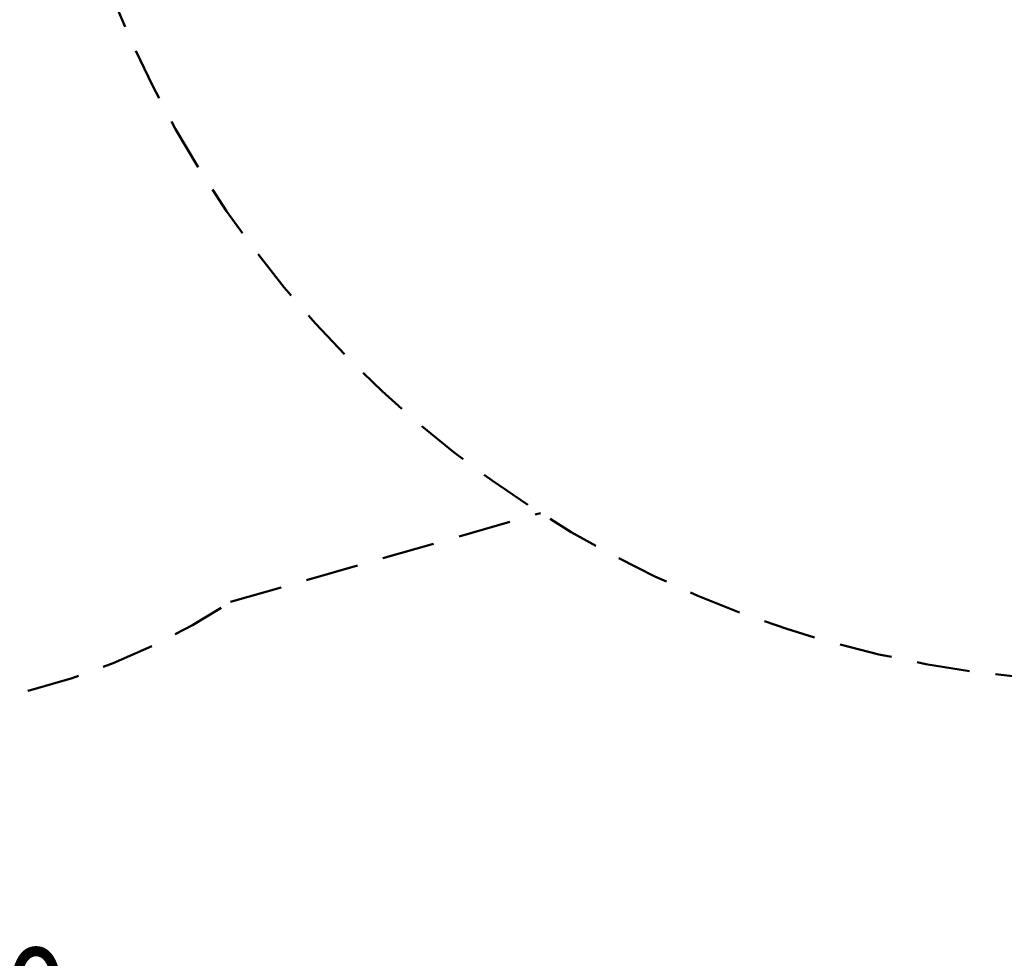
# Model space of a CAD drawing. Units: millimetres. Extents: x 63 to 259, y -5 to 118.
# Drawn here: x 169 to 192, y 23 to 45 of the extents above; entities that cross this region are included whole.
import ezdxf
from ezdxf.enums import TextEntityAlignment as Align

# ---------------------------------------------------------------- set-up
doc = ezdxf.new("R2010")
doc.units = ezdxf.units.MM
doc.header["$LTSCALE"] = 5
doc.linetypes.add('AUSGEZOGEN', pattern=[0])
doc.linetypes.add('DASHED2', pattern=[0.375, 0.25, -0.125])
doc.layers.add('Bemaßung', color=7, linetype='Continuous', true_color=0x008000)
doc.layers.add('Mindestraum', color=7, linetype='Continuous', true_color=0xc0a040)
doc.styles.add('Calibri', font='arial.ttf')
doc.dimstyles.new('ISO-25', dxfattribs={"dimtxt": 2.5, "dimasz": 2.5, "dimexe": 1.25, "dimexo": 0.625, "dimtad": 1, "dimtxsty": 'Standard', "dimcen": 2.5, "dimadec": 0, "dimazin": 0, "dimtfac": 1, "dimtmove": 0, "dimatfit": 3, "dimfxl": 1, "dimarcsym": 0})

# ---------------------------------------------------------------- blocks, each defined once
blk = doc.blocks.new('1_1_210_250_Standpfosten_nNn055')
at = {"layer": 'Mindestraum', "color": 33, "linetype": 'DASHED2', "lineweight": 50, "true_color": 0xc0a040}
blk.add_line((173.915, 31.37), (181.245, 33.472), dxfattribs=at)
blk.add_arc((165.213, 44.678), 15.9, 243.6779, 303.1789, dxfattribs=at)
blk = doc.blocks.new('1_1_201_250_Standpfosten mit 6 Klettergriffen_nNn054')
blk.add_blockref('1_1_210_250_Standpfosten_nNn055', (0, 0))
blk = doc.blocks.new('Vorn-D_nNn00')
at = {"layer": 'Mindestraum', "color": 233, "linetype": 'DASHED2', "lineweight": 50, "true_color": 0xe060a0}
blk.add_arc((194.98, 55.154), 25.667, 196.3951, 161.7745, dxfattribs=at)
blk.add_blockref('1_1_201_250_Standpfosten mit 6 Klettergriffen_nNn054', (0, 0))
blk = doc.blocks.new('*D137')
at = {"layer": 'Bemaßung', "linetype": 'AUSGEZOGEN', "lineweight": 18, "true_color": 0x008000}
for points in [[(229.816, 81.681), (229.507, 79.521), (230.124, 79.521)], [(229.816, 23.681), (230.124, 25.842), (229.507, 25.842)]]:
    blk.add_hatch(color=96, dxfattribs=at).paths.add_polyline_path(points, flags=0)
at = {"layer": 'Bemaßung', "color": 96, "linetype": 'AUSGEZOGEN', "lineweight": 18, "true_color": 0x008000}
for p, q in [((226.816, 81.681), (231.227, 81.681)), ((229.816, 25.842), (229.816, 79.521)), ((226.816, 23.681), (231.227, 23.681))]:
    blk.add_line(p, q, dxfattribs=at)
at = {"color": 96, "linetype": 'AUSGEZOGEN', "lineweight": 18, "true_color": 0x008000}
blk.add_wipeout([(229.569, 50.044), (229.569, 55.318), (225.618, 55.318), (225.618, 50.044)], dxfattribs=at).dxf.layer = 'Bemaßung'
at = {"layer": 'Bemaßung', "color": 96, "linetype": 'AUSGEZOGEN', "lineweight": 18, "true_color": 0x008000, "style": 'Calibri', "width": 0.78634}
blk.add_text('5.80', height=2.4694, rotation=90, dxfattribs=at).set_placement((228.828, 50.044), (228.828, 55.318), align=Align.FIT)
blk = doc.blocks.new('*D138')
at = {"layer": 'Bemaßung', "linetype": 'AUSGEZOGEN', "lineweight": 18, "true_color": 0x008000}
for points in [[(79.231, 19.734), (81.391, 19.425), (81.391, 20.042)], [(222.231, 19.734), (220.07, 20.042), (220.07, 19.425)]]:
    blk.add_hatch(color=96, dxfattribs=at).paths.add_polyline_path(points, flags=0)
at = {"layer": 'Bemaßung', "color": 96, "linetype": 'AUSGEZOGEN', "lineweight": 18, "true_color": 0x008000}
for p, q in [((79.231, 22.734), (79.231, 18.322)), ((222.231, 22.734), (222.231, 18.322)), ((81.391, 19.734), (220.07, 19.734))]:
    blk.add_line(p, q, dxfattribs=at)
at = {"color": 96, "linetype": 'AUSGEZOGEN', "lineweight": 18, "true_color": 0x008000}
blk.add_wipeout([(163.287, 19.98), (170.07, 19.98), (170.07, 23.932), (163.287, 23.932)], dxfattribs=at).dxf.layer = 'Bemaßung'
at = {"layer": 'Bemaßung', "color": 96, "linetype": 'AUSGEZOGEN', "lineweight": 18, "true_color": 0x008000, "style": 'Calibri', "width": 0.786598}
blk.add_text('14.30', height=2.4694, dxfattribs=at).set_placement((163.287, 20.721), (170.07, 20.721), align=Align.FIT)

msp = doc.modelspace()

# ---------------------------------------------------------------- block references
msp.add_blockref('Vorn-D_nNn00', (0, 0))

# ---------------------------------------------------------------- next in the draw order: dimensions: what is measured, and where the dimension line sits
at = {"layer": 'Bemaßung', "color": 96, "linetype": 'AUSGEZOGEN', "lineweight": 18, "true_color": 0x008000}
dim = msp.add_linear_dim(base=(229.816, 81.681), p1=(144.608, 23.681), p2=(151.944, 81.681), angle=90, dimstyle='ISO-25', override={"dimtxt": 2.469445, "dimasz": 2.160764, "dimexe": 1.543403, "dimgap": 0.352778, "dimtad": 1, "dimjust": 0, "dimdec": 2, "dimlfac": 0.1, "dimpost": '<>', "dimtxsty": 'Calibri', "dimsah": 1, "dimclrd": 96, "dimclre": 96, "dimclrt": 96, "dimadec": 2}, dxfattribs=at)
dim.commit()
dim.dimension.update_dxf_attribs({"geometry": '*D137', "text_midpoint": (227.593, 52.681), "text_rotation": 90})

# ---------------------------------------------------------------- next in the draw order: dimensions: what is measured, and where the dimension line sits
dim = msp.add_linear_dim(base=(222.231, 19.734), p1=(79.231, 62.393), p2=(222.231, 50.303), dimstyle='ISO-25', override={"dimtxt": 2.469445, "dimasz": 2.160764, "dimexe": 1.543403, "dimgap": 0.352778, "dimtad": 1, "dimjust": 3, "dimdec": 2, "dimlfac": 0.1, "dimpost": '<>', "dimtxsty": 'Calibri', "dimsah": 1, "dimclrd": 96, "dimclre": 96, "dimclrt": 96, "dimadec": 2}, dxfattribs=at)
dim.commit()
dim.dimension.update_dxf_attribs({"geometry": '*D138', "text_midpoint": (166.678, 21.956), "dimtype": 160})

doc.saveas('drawing.dxf')
